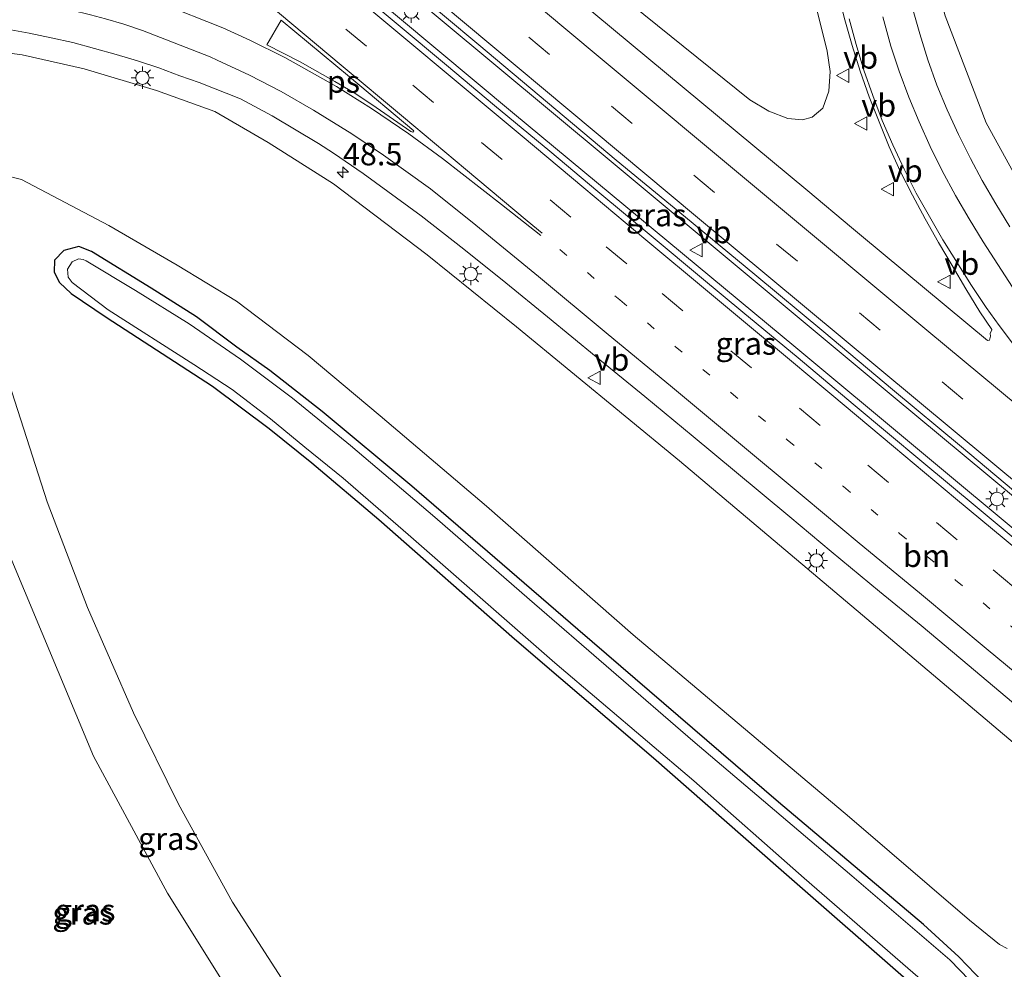
# Model space of a CAD drawing. Units: metres. Extents: x 189991 to 195168, y 549998 to 556253.
# Drawn here: x 190358 to 190467, y 554362 to 554468 of the extents above; entities that cross this region are included whole.
import ezdxf
from ezdxf.enums import TextEntityAlignment as Align

# ---------------------------------------------------------------- set-up
doc = ezdxf.new("R2010")
doc.units = ezdxf.units.M
doc.linetypes.add('VW-1-3_STREEP', pattern=[4, 1, -3])
doc.linetypes.add('VW-3-9_STREEP', pattern=[12, 3, -9])
doc.layers.get('0').update_dxf_attribs({"lineweight": 25})
for name, color, linetype, lineweight in [('B-ME-AM-KILOMETR-S-B1', 7, 'Continuous', 18), ('B-ME-BV-GELEIDECONSTRUCTIE-GELEIDERAIL-L-B1', 213, 'BV-GELEIDERAIL', 18), ('B-ME-GW-KRUINLIJN-L-B1', 93, 'Continuous', 18), ('B-ME-GW-TEENLIJN-L-B1', 93, 'Continuous', 18), ('B-ME-IE-GRASLAND-GV-B6', 93, 'Continuous', 18), ('B-ME-IE-MEUBILAIR_WEGMEUBILAIR-LICHTMAST-S-B1', 8, 'Continuous', 18), ('B-ME-OG-WATER-GV-B6', 153, 'Continuous', 18), ('B-ME-VH-VERH_SOORT-BITUMEN-GV-B6', 8, 'IE-TERREINAFSCHEIDING-NATUURLIJK-HOUTWAL', 18), ('B-ME-VW-MARKERING-13STREEP-045-L-B1', 255, 'VW-1-3_STREEP', 18), ('B-ME-VW-MARKERING-39STREEP-015-L-B1', 255, 'VW-3-9_STREEP', 18), ('B-ME-VW-MARKERING-STREEP-015-L-B1', 7, 'Continuous', 18), ('B-ME-VW-MARKERING-VLAKMARK-GV-B6', 7, 'Continuous', 18), ('B-ME-VW-MEUBILAIR_WEGMEUBILAIR-VERKEERSBORD-S-B1', 8, 'Continuous', 18)]:
    doc.layers.add(name, color=color, linetype=linetype, lineweight=lineweight)
doc.layers.add('B-ME-GW-INSTEEKWATERGANG-L-B1', color=10, linetype='Continuous')
doc.styles.add('NLCS-ISO', font='NLCS-ISO.TTF')
doc.linetypes.add('BV-GELEIDERAIL', pattern='A,10,-3,[108,NLCS.SHX,S=1,R=0,X=0,Y=0],-3', length=16)
doc.linetypes.add('IE-TERREINAFSCHEIDING-NATUURLIJK-HOUTWAL', pattern='A,7,-1.5,[67,NLCS.SHX,S=0.75,R=45,X=0,Y=0],-1.5,7,-1.5,[70,NLCS.SHX,S=0.75,R=0,X=0,Y=0],-1.5', length=20)

# ---------------------------------------------------------------- blocks, each defined once
blk = doc.blocks.new('hecto')
for p, q in [((0, 0.625), (-0.625, 0)), ((0, -0.625), (0, 0.625)), ((-0.625, 0), (0.625, 0)), ((0.625, 0), (0, -0.625))]:
    blk.add_line(p, q)
blk = doc.blocks.new('lantaarnpaal')
for p, q in [((0, 0.75), (0, 1.25)), ((-0.75, 0), (-1.25, 0)), ((-0.88, 0.88), (-0.53, 0.53)), ((0.53, 0.53), (0.88, 0.88)), ((0.75, 0), (1.25, 0)), ((-0.53, -0.53), (-0.88, -0.88)), ((0, -0.75), (0, -1.25)), ((0.53, -0.53), (0.88, -0.88))]:
    blk.add_line(p, q)
blk.add_circle((0, 0), 0.75)
blk = doc.blocks.new('verkeersbord')
for p, q in [((0, 0.75), (-0.75, -0.625)), ((0.75, -0.625), (0, 0.75)), ((-0.75, -0.625), (0.75, -0.625))]:
    blk.add_line(p, q)

msp = doc.modelspace()

# ---------------------------------------------------------------- linework, layer by layer
at = {"layer": 'B-ME-BV-GELEIDECONSTRUCTIE-GELEIDERAIL-L-B1'}
for points in [[(190339.02, 554522.975, 4.332), (190351.488, 554512.41, 4.636), (190374.354, 554493.237, 5.056), (190397.968, 554473.453, 5.454), (190423.215, 554452.383, 5.803), (190454.845, 554425.979, 6.125), (190480.99, 554404.258, 6.3), (190508.063, 554381.65, 5.683)], [(190505.588, 554380.098, 6.571), (190494.121, 554389.634, 6.453), (190470.664, 554409.223, 6.261), (190444.007, 554431.436, 6.07), (190412.453, 554457.635, 5.748), (190378.953, 554485.645, 5.235), (190351.606, 554508.669, 4.647), (190336.872, 554521.056, 4.362)]]:
    msp.add_polyline3d(points, dxfattribs=at)
at = {"layer": 'B-ME-GW-INSTEEKWATERGANG-L-B1'}
msp.add_polyline3d([(190464.951, 554360.604, -1.381), (190462.192, 554363.502, -1.444), (190458.222, 554367.131, -1.475), (190442.075, 554380.777, -1.437), (190419.727, 554400.009, -1.49), (190401.221, 554415.995, -1.477), (190391.236, 554424.297, -1.496), (190385.391, 554428.864, -1.477), (190381.721, 554431.472, -1.529), (190377.24, 554434.856, -1.547), (190372.167, 554438.076, -1.5), (190365.515, 554442.141, -1.387), (190364.133, 554442.716, -1.377), (190362.442, 554442.267, -1.325), (190361.39, 554441.185, -1.315), (190361.359, 554439.839, -1.345), (190361.972, 554438.694, -1.37), (190363.252, 554437.462, -1.4), (190367.164, 554434.834, -1.475), (190379.01, 554427.143, -1.433), (190385.34, 554422.401, -1.519), (190390.095, 554418.605, -1.502), (190397.531, 554412.265, -1.5), (190412.669, 554398.973, -1.477), (190428.17, 554385.69, -1.468), (190442.086, 554373.48, -1.314), (190457.513, 554359.97, -1.494)], dxfattribs=at)
at = {"layer": 'B-ME-GW-KRUINLIJN-L-B1'}
for points in [[(190365.784, 554519.609, 3.608), (190386.436, 554502.311, 4.088), (190413.93, 554479.198, 4.415), (190438.889, 554459.048, 4.813), (190440.991, 554457.799, 4.739), (190443.107, 554456.964, 4.716), (190444.757, 554456.809, 4.791), (190445.835, 554457.111, 4.754), (190447.016, 554458.116, 4.805), (190447.698, 554460.03, 4.828), (190447.835, 554462.196, 4.845), (190447.517, 554464.479, 4.75), (190445.671, 554471.822, 4.708), (190443.948, 554481.128, 4.595), (190443.348, 554487.734, 4.458), (190443.403, 554495.914, 4.243), (190443.947, 554504.071, 4.046), (190445.094, 554511.656, 3.89), (190446.844, 554518.941, 3.806), (190449.886, 554527.949, 3.608), (190453.316, 554535.749, 3.571), (190457.245, 554543.025, 3.353), (190461.661, 554549.402, 3.28), (190467.391, 554555.606, 3.14)], [(190469.486, 554537.31, 3.083), (190465.662, 554529.573, 3.286), (190462.152, 554522.735, 3.421), (190459.591, 554515.419, 3.587), (190458.076, 554508.488, 3.649), (190456.826, 554498.58, 3.911), (190456.662, 554488.388, 4.059), (190458.219, 554477.498, 4.168), (190460.662, 554468.408, 4.361), (190465.217, 554456.489, 4.51), (190470.714, 554446.492, 4.647)], [(190474.485, 554382.15, 5.163), (190451.456, 554401.61, 5.07), (190431.063, 554418.806, 4.913), (190412.903, 554433.734, 4.694), (190402.914, 554441.787, 4.558), (190392.488, 554449.698, 4.348), (190385.198, 554454.289, 4.203), (190379.265, 554457.747, 4.06), (190372.753, 554460.097, 3.996), (190364.701, 554462.508, 3.847), (190357.815, 554464.09, 3.661), (190349.076, 554465.22, 3.426)], [(190346.079, 554457.557, 0.986), (190344.795, 554452.986, 1.011), (190344.273, 554448.631, 1.03), (190345.313, 554441.552, 0.937), (190348.306, 554430.93, 0.938), (190356.093, 554409.031, 0.845), (190365.737, 554385.897, 0.979), (190374.005, 554370.616, 0.973), (190392.091, 554341.687, 0.746)]]:
    msp.add_polyline3d(points, dxfattribs=at)
at = {"layer": 'B-ME-GW-TEENLIJN-L-B1'}
msp.add_polyline3d([(190387.046, 554360.63, -0.979), (190381.245, 554369.626, -1.027), (190375.23, 554380.537, -1.032), (190370.206, 554390.703, -1.089), (190365.066, 554402.472, -1.085), (190360.57, 554414.23, -1.047), (190355.308, 554430.55, -1.036), (190351.064, 554444.232, -0.879), (190350.556, 554446.905, -0.84), (190350.942, 554448.739, -0.843), (190352.691, 554450.177, -0.821), (190355.688, 554450.684, -0.879), (190357.734, 554450.159, -0.903), (190367.448, 554445.049, -1.168), (190375.083, 554440.619, -1.256), (190381.675, 554436.601, -1.215), (190389.659, 554430.551, -1.277), (190397.707, 554423.83, -1.301), (190409.552, 554413.776, -1.232), (190425.892, 554399.421, -1.19), (190449.991, 554379.086, -1.089), (190463.365, 554367.605, -1.227), (190466.711, 554364.9, -1.148), (190467.564, 554364.443, -1.149)], dxfattribs=at)
at = {"layer": 'B-ME-IE-GRASLAND-GV-B6'}
for points in [[(190467.391, 554555.606, 3.14), (190461.661, 554549.402, 3.28), (190457.245, 554543.025, 3.353), (190453.316, 554535.749, 3.571), (190449.886, 554527.949, 3.608), (190446.844, 554518.941, 3.806), (190445.094, 554511.656, 3.89), (190443.947, 554504.071, 4.046), (190443.403, 554495.914, 4.243), (190443.348, 554487.734, 4.458), (190443.948, 554481.128, 4.595), (190445.671, 554471.822, 4.708), (190447.517, 554464.479, 4.75), (190447.835, 554462.196, 4.845), (190447.698, 554460.03, 4.828), (190447.016, 554458.116, 4.805), (190445.835, 554457.111, 4.754), (190444.757, 554456.809, 4.791), (190443.107, 554456.964, 4.716), (190440.991, 554457.799, 4.739), (190438.889, 554459.048, 4.813), (190413.93, 554479.198, 4.415), (190386.436, 554502.311, 4.088), (190365.784, 554519.609, 3.608)], [(190470.714, 554446.492, 4.647), (190465.217, 554456.489, 4.51), (190460.662, 554468.408, 4.361), (190458.219, 554477.498, 4.168), (190456.662, 554488.388, 4.059), (190456.826, 554498.58, 3.911), (190458.076, 554508.488, 3.649), (190459.591, 554515.419, 3.587), (190462.152, 554522.735, 3.421), (190465.662, 554529.573, 3.286), (190469.486, 554537.31, 3.083)], [(190469.486, 554537.31, 3.083), (190465.662, 554529.573, 3.286), (190462.152, 554522.735, 3.421), (190459.591, 554515.419, 3.587), (190458.076, 554508.488, 3.649), (190456.826, 554498.58, 3.911), (190456.662, 554488.388, 4.059), (190458.219, 554477.498, 4.168), (190460.662, 554468.408, 4.361), (190465.217, 554456.489, 4.51), (190470.714, 554446.492, 4.647)], [(190354.885, 554509.971, 3.901), (190358.882, 554506.956, 3.983), (190362.729, 554503.761, 4.051), (190370.381, 554497.323, 4.197), (190378.033, 554490.886, 4.335), (190385.688, 554484.451, 4.459), (190393.363, 554478.041, 4.601), (190401.024, 554471.612, 4.72), (190408.701, 554465.204, 4.789), (190416.347, 554458.759, 4.931), (190424.003, 554452.326, 5), (190431.724, 554445.969, 5.099), (190439.435, 554439.602, 5.186), (190447.124, 554433.207, 5.268), (190454.784, 554426.779, 5.329), (190462.475, 554420.387, 5.419), (190470.109, 554413.928, 5.421)], [(190471.118, 554407.836, 5.565), (190464.216, 554413.614, 5.502), (190458.061, 554418.723, 5.454), (190450.389, 554425.139, 5.383), (190444.262, 554430.283, 5.332), (190438.088, 554435.37, 5.277), (190433.485, 554439.219, 5.229), (190428.116, 554443.71, 5.175), (190421.963, 554448.824, 5.11), (190416.594, 554453.316, 5.033), (190410.436, 554458.422, 4.955), (190405.074, 554462.922, 4.891), (190399.712, 554467.422, 4.807), (190394.335, 554471.904, 4.723), (190388.979, 554476.411, 4.644), (190382.074, 554482.183, 4.534), (190375.948, 554487.329, 4.422), (190370.538, 554491.771, 4.318), (190364.427, 554496.937, 4.205), (190361.5159, 554499.5164, 4.0577), (190354.793, 554505.217, 3.976)], [(190413.93, 554479.198, 4.415), (190438.889, 554459.048, 4.813), (190440.991, 554457.799, 4.739), (190443.107, 554456.964, 4.716), (190444.757, 554456.809, 4.791), (190445.835, 554457.111, 4.754), (190447.016, 554458.116, 4.805), (190447.698, 554460.03, 4.828), (190447.835, 554462.196, 4.845), (190447.517, 554464.479, 4.75), (190445.671, 554471.822, 4.708)], [(190448.73, 554470.8934, 4.631), (190449.456, 554467.982, 4.6807), (190450.2822, 554465.096, 4.7133), (190451.197, 554462.2383, 4.7513), (190452.1804, 554459.4027, 4.7782), (190453.289, 554456.6124, 4.811), (190454.4157, 554453.8302, 4.8516), (190455.6565, 554451.0973, 4.8807), (190457.0054, 554448.4156, 4.9183), (190458.4348, 554445.7759, 4.9675), (190459.9002, 554443.1571, 4.996), (190461.4363, 554440.5785, 5.0386), (190462.966, 554437.9985, 5.0634), (190464.5319, 554435.4373, 5.0825), (190465.8473, 554433.4615, 5.1378), (190465.8401, 554433.4, 5.1491), (190465.685, 554433.017, 5.144), (190465.714, 554432.724, 5.138), (190465.6, 554432.281, 5.145), (190465.377, 554432.218, 5.142), (190451.3223, 554443.898, 4.9981), (190450.225, 554444.8209, 5.0891), (190445.365, 554448.909, 5.016), (190411.653, 554476.943, 4.604)], [(190467.8583, 554444.8931, 4.7257), (190466.3163, 554447.4664, 4.6665), (190464.7833, 554450.0456, 4.603), (190463.4764, 554452.5077, 4.5671), (190462.1461, 554455.2032, 4.525), (190460.8934, 554457.9312, 4.4644), (190459.7409, 554460.7007, 4.4204), (190458.7262, 554463.528, 4.383), (190457.8136, 554466.3983, 4.3452), (190457.0936, 554469.0159, 4.2901)], [(190356.119, 554466.9283, 3.5877), (190358.5807, 554466.4959, 3.6429), (190361.027, 554465.9779, 3.7028), (190363.463, 554465.432, 3.7632), (190365.8787, 554464.7882, 3.8172), (190368.2841, 554464.1078, 3.8577), (190370.6718, 554463.4065, 3.91), (190373.0451, 554462.6149, 3.9724), (190375.3867, 554461.7375, 4.0357), (190377.5226, 554461.0038, 4.1171), (190382.134, 554459.167, 4.228), (190385.666, 554457.289, 4.301), (190390.817, 554454.171, 4.408), (190392.509, 554453.105, 4.446), (190395.816, 554450.829, 4.492), (190402.281, 554446.108, 4.588), (190407.012, 554442.417, 4.662), (190411.703, 554438.661, 4.723), (190416.356, 554434.872, 4.802), (190421.751, 554430.412, 4.859), (190427.173, 554425.983, 4.9), (190432.555, 554421.507, 4.956), (190437.183, 554417.689, 5.009), (190443.336, 554412.576, 5.063), (190447.934, 554408.721, 5.098), (190453.327, 554404.259, 5.145), (190457.965, 554400.451, 5.181), (190463.334, 554395.96, 5.211), (190469.452, 554390.804, 5.246)], [(190349.076, 554465.22, 3.426), (190357.815, 554464.09, 3.661), (190364.701, 554462.508, 3.847), (190372.753, 554460.097, 3.996), (190379.265, 554457.747, 4.06), (190385.198, 554454.289, 4.203), (190392.488, 554449.698, 4.348), (190402.914, 554441.787, 4.558), (190412.903, 554433.734, 4.694), (190431.063, 554418.806, 4.913), (190451.456, 554401.61, 5.07), (190474.485, 554382.15, 5.163)], [(190474.485, 554382.15, 5.163), (190451.456, 554401.61, 5.07), (190431.063, 554418.806, 4.913), (190412.903, 554433.734, 4.694), (190402.914, 554441.787, 4.558), (190392.488, 554449.698, 4.348), (190385.198, 554454.289, 4.203), (190379.265, 554457.747, 4.06), (190372.753, 554460.097, 3.996), (190364.701, 554462.508, 3.847), (190357.815, 554464.09, 3.661), (190349.076, 554465.22, 3.426)], [(190300.483, 554449.545, 0.87), (190306.977, 554453.15, 0.954), (190317.871, 554456.344, 0.916), (190331.693, 554457.677, 1.033), (190346.079, 554457.557, 0.986), (190344.795, 554452.986, 1.011), (190344.273, 554448.631, 1.03), (190345.313, 554441.552, 0.937), (190348.306, 554430.93, 0.938), (190356.093, 554409.031, 0.845), (190365.737, 554385.897, 0.979), (190374.005, 554370.616, 0.973), (190392.091, 554341.687, 0.746)], [(190392.091, 554341.687, 0.746), (190374.005, 554370.616, 0.973), (190365.737, 554385.897, 0.979), (190356.093, 554409.031, 0.845), (190348.306, 554430.93, 0.938), (190345.313, 554441.552, 0.937), (190344.273, 554448.631, 1.03), (190344.795, 554452.986, 1.011), (190346.079, 554457.557, 0.986), (190331.693, 554457.677, 1.033), (190317.871, 554456.344, 0.916), (190306.977, 554453.15, 0.954), (190300.483, 554449.545, 0.87)], [(190467.564, 554364.443, -1.149), (190466.711, 554364.9, -1.148), (190463.365, 554367.605, -1.227), (190449.991, 554379.086, -1.089), (190425.892, 554399.421, -1.19), (190409.552, 554413.776, -1.232), (190397.707, 554423.83, -1.301), (190389.659, 554430.551, -1.277), (190381.675, 554436.601, -1.215), (190375.083, 554440.619, -1.256), (190367.448, 554445.049, -1.168), (190357.734, 554450.159, -0.903), (190355.688, 554450.684, -0.879), (190352.691, 554450.177, -0.821), (190350.942, 554448.739, -0.843), (190350.556, 554446.905, -0.84), (190351.064, 554444.232, -0.879), (190355.308, 554430.55, -1.036), (190360.57, 554414.23, -1.047), (190365.066, 554402.472, -1.085), (190370.206, 554390.703, -1.089), (190375.23, 554380.537, -1.032), (190381.245, 554369.626, -1.027), (190387.046, 554360.63, -0.979)], [(190387.046, 554360.63, -0.979), (190381.245, 554369.626, -1.027), (190375.23, 554380.537, -1.032), (190370.206, 554390.703, -1.089), (190365.066, 554402.472, -1.085), (190360.57, 554414.23, -1.047), (190355.308, 554430.55, -1.036), (190351.064, 554444.232, -0.879), (190350.556, 554446.905, -0.84), (190350.942, 554448.739, -0.843), (190352.691, 554450.177, -0.821), (190355.688, 554450.684, -0.879), (190357.734, 554450.159, -0.903), (190367.448, 554445.049, -1.168), (190375.083, 554440.619, -1.256), (190381.675, 554436.601, -1.215), (190389.659, 554430.551, -1.277), (190397.707, 554423.83, -1.301), (190409.552, 554413.776, -1.232), (190425.892, 554399.421, -1.19), (190449.991, 554379.086, -1.089), (190463.365, 554367.605, -1.227), (190466.711, 554364.9, -1.148), (190467.564, 554364.443, -1.149)], [(190464.951, 554360.604, -1.381), (190462.192, 554363.502, -1.444), (190458.222, 554367.131, -1.475), (190442.075, 554380.777, -1.437), (190419.727, 554400.009, -1.49), (190401.221, 554415.995, -1.477), (190391.236, 554424.297, -1.496), (190385.391, 554428.864, -1.477), (190381.721, 554431.472, -1.529), (190377.24, 554434.856, -1.547), (190372.167, 554438.076, -1.5), (190365.515, 554442.141, -1.387), (190364.133, 554442.716, -1.377), (190362.442, 554442.267, -1.325), (190361.39, 554441.185, -1.315), (190361.359, 554439.839, -1.345), (190361.972, 554438.694, -1.37), (190363.252, 554437.462, -1.4), (190367.164, 554434.834, -1.475), (190379.01, 554427.143, -1.433), (190385.34, 554422.401, -1.519), (190390.095, 554418.605, -1.502), (190397.531, 554412.265, -1.5), (190412.669, 554398.973, -1.477), (190428.17, 554385.69, -1.468), (190442.086, 554373.48, -1.314), (190457.513, 554359.97, -1.494)], [(190457.513, 554359.97, -1.494), (190442.086, 554373.48, -1.314), (190428.17, 554385.69, -1.468), (190412.669, 554398.973, -1.477), (190397.531, 554412.265, -1.5), (190390.095, 554418.605, -1.502), (190385.34, 554422.401, -1.519), (190379.01, 554427.143, -1.433), (190367.164, 554434.834, -1.475), (190363.252, 554437.462, -1.4), (190361.972, 554438.694, -1.37), (190361.359, 554439.839, -1.345), (190361.39, 554441.185, -1.315), (190362.442, 554442.267, -1.325), (190364.133, 554442.716, -1.377), (190365.515, 554442.141, -1.387), (190372.167, 554438.076, -1.5), (190377.24, 554434.856, -1.547), (190381.721, 554431.472, -1.529), (190385.391, 554428.864, -1.477), (190391.236, 554424.297, -1.496), (190401.221, 554415.995, -1.477), (190419.727, 554400.009, -1.49), (190442.075, 554380.777, -1.437), (190458.222, 554367.131, -1.475), (190462.192, 554363.502, -1.444), (190464.951, 554360.604, -1.381)], [(190463.381, 554360.917, -1.945), (190461.17, 554363.18, -2.037), (190450.236, 554372.544, -1.98), (190432.535, 554387.613, -1.976), (190414.342, 554403.343, -1.987), (190403.797, 554412.526, -1.977), (190394.379, 554420.529, -1.972), (190387.92, 554425.81, -1.957), (190382.136, 554430.13, -2), (190376.413, 554434.084, -1.999), (190370.414, 554437.807, -2.044), (190364.951, 554441.106, -2.101), (190364.606, 554441.25, -2.077), (190364.068, 554441.32, -2.07), (190363.387, 554441.009, -2.047), (190362.838, 554440.169, -1.997), (190362.918, 554439.27, -1.972), (190363.367, 554438.689, -2.028), (190367.371, 554435.635, -1.973), (190376.914, 554429.545, -1.974), (190381.187, 554426.766, -2.004), (190385.477, 554423.489, -1.997), (190389.312, 554420.34, -1.984), (190393.568, 554416.879, -2.01), (190400.812, 554410.616, -1.978), (190417.168, 554396.299, -1.99), (190432.659, 554383.14, -2.03), (190444.957, 554372.291, -2.041), (190458.476, 554360.528, -1.995)]]:
    msp.add_polyline3d(points, dxfattribs=at)
at = {"layer": 'B-ME-OG-WATER-GV-B6'}
msp.add_polyline3d([(190458.476, 554360.528, -1.995), (190444.957, 554372.291, -2.041), (190432.659, 554383.14, -2.03), (190417.168, 554396.299, -1.99), (190400.812, 554410.616, -1.978), (190393.568, 554416.879, -2.01), (190389.312, 554420.34, -1.984), (190385.477, 554423.489, -1.997), (190381.187, 554426.766, -2.004), (190376.914, 554429.545, -1.974), (190367.371, 554435.635, -1.973), (190363.367, 554438.689, -2.028), (190362.918, 554439.27, -1.972), (190362.838, 554440.169, -1.997), (190363.387, 554441.009, -2.047), (190364.068, 554441.32, -2.07), (190364.606, 554441.25, -2.077), (190364.951, 554441.106, -2.101), (190370.414, 554437.807, -2.044), (190376.413, 554434.084, -1.999), (190382.136, 554430.13, -2), (190387.92, 554425.81, -1.957), (190394.379, 554420.529, -1.972), (190403.797, 554412.526, -1.977), (190414.342, 554403.343, -1.987), (190432.535, 554387.613, -1.976), (190450.236, 554372.544, -1.98), (190461.17, 554363.18, -2.037), (190463.381, 554360.917, -1.945)], dxfattribs=at)
at = {"layer": 'B-ME-VH-VERH_SOORT-BITUMEN-GV-B6'}
for points in [[(190470.109, 554413.928, 5.421), (190462.475, 554420.387, 5.419), (190454.784, 554426.779, 5.329), (190447.124, 554433.207, 5.268), (190439.435, 554439.602, 5.186), (190431.724, 554445.969, 5.099), (190424.003, 554452.326, 5), (190416.347, 554458.759, 4.931), (190408.701, 554465.204, 4.789), (190401.024, 554471.612, 4.72), (190393.363, 554478.041, 4.601), (190385.688, 554484.451, 4.459), (190378.033, 554490.886, 4.335), (190370.381, 554497.323, 4.197), (190362.729, 554503.761, 4.051), (190358.882, 554506.956, 3.983), (190354.885, 554509.971, 3.901)], [(190354.793, 554505.217, 3.976), (190361.5159, 554499.5164, 4.0577), (190364.427, 554496.937, 4.205), (190370.538, 554491.771, 4.318), (190375.948, 554487.329, 4.422), (190382.074, 554482.183, 4.534), (190388.979, 554476.411, 4.644), (190394.335, 554471.904, 4.723), (190399.712, 554467.422, 4.807), (190405.074, 554462.922, 4.891), (190410.436, 554458.422, 4.955), (190416.594, 554453.316, 5.033), (190421.963, 554448.824, 5.11), (190428.116, 554443.71, 5.175), (190433.485, 554439.219, 5.229), (190438.088, 554435.37, 5.277), (190444.262, 554430.283, 5.332), (190450.389, 554425.139, 5.383), (190458.061, 554418.723, 5.454), (190464.216, 554413.614, 5.502), (190471.118, 554407.836, 5.565)], [(190411.653, 554476.943, 4.604), (190445.365, 554448.909, 5.016), (190450.225, 554444.8209, 5.0891), (190451.3223, 554443.898, 4.9981), (190465.377, 554432.218, 5.142), (190465.6, 554432.281, 5.145), (190465.714, 554432.724, 5.138), (190465.685, 554433.017, 5.144), (190465.8401, 554433.4, 5.1491), (190465.8473, 554433.4615, 5.1378), (190464.5319, 554435.4373, 5.0825), (190462.966, 554437.9985, 5.0634), (190461.4363, 554440.5785, 5.0386), (190459.9002, 554443.1571, 4.996), (190458.4348, 554445.7759, 4.9675), (190457.0054, 554448.4156, 4.9183), (190455.6565, 554451.0973, 4.8807), (190454.4157, 554453.8302, 4.8516), (190453.289, 554456.6124, 4.811), (190452.1804, 554459.4027, 4.7782), (190451.197, 554462.2383, 4.7513), (190450.2822, 554465.096, 4.7133), (190449.456, 554467.982, 4.6807), (190448.73, 554470.8934, 4.631)], [(190457.0936, 554469.0159, 4.2901), (190457.8136, 554466.3983, 4.3452), (190458.7262, 554463.528, 4.383), (190459.7409, 554460.7007, 4.4204), (190460.8934, 554457.9312, 4.4644), (190462.1461, 554455.2032, 4.525), (190463.4764, 554452.5077, 4.5671), (190464.7833, 554450.0456, 4.603), (190466.3163, 554447.4664, 4.6665), (190467.8583, 554444.8931, 4.7257)], [(190469.452, 554390.804, 5.246), (190463.334, 554395.96, 5.211), (190457.965, 554400.451, 5.181), (190453.327, 554404.259, 5.145), (190447.934, 554408.721, 5.098), (190443.336, 554412.576, 5.063), (190437.183, 554417.689, 5.009), (190432.555, 554421.507, 4.956), (190427.173, 554425.983, 4.9), (190421.751, 554430.412, 4.859), (190416.356, 554434.872, 4.802), (190411.703, 554438.661, 4.723), (190407.012, 554442.417, 4.662), (190402.281, 554446.108, 4.588), (190395.816, 554450.829, 4.492), (190392.509, 554453.105, 4.446), (190390.817, 554454.171, 4.408), (190385.666, 554457.289, 4.301), (190382.134, 554459.167, 4.228), (190377.5226, 554461.0038, 4.1171), (190375.3867, 554461.7375, 4.0357), (190373.0451, 554462.6149, 3.9724), (190370.6718, 554463.4065, 3.91), (190368.2841, 554464.1078, 3.8577), (190365.8787, 554464.7882, 3.8172), (190363.463, 554465.432, 3.7632), (190361.027, 554465.9779, 3.7028), (190358.5807, 554466.4959, 3.6429), (190356.119, 554466.9283, 3.5877)]]:
    msp.add_polyline3d(points, dxfattribs=at)
at = {"layer": 'B-ME-VW-MARKERING-13STREEP-045-L-B1'}
msp.add_polyline3d([(190417.72, 554442.364, 4.934), (190424.402, 554436.748, 5.004), (190430.584, 554431.568, 5.066), (190436.795, 554426.396, 5.117), (190443.059, 554421.163, 5.174), (190449.321, 554415.938, 5.228), (190455.578, 554410.723, 5.28), (190461.807, 554405.527, 5.323), (190468.041, 554400.327, 5.365), (190474.306, 554395.095, 5.411), (190480.563, 554389.884, 5.448), (190486.83, 554384.664, 5.49), (190493.081, 554379.448, 5.522), (190498.048, 554375.307, 5.536)], dxfattribs=at)
at = {"layer": 'B-ME-VW-MARKERING-39STREEP-015-L-B1'}
for points in [[(190512.4389, 554384.2798, 5.586), (190471.845, 554418.017, 5.361), (190434.965, 554448.729, 5.042), (190398.142, 554479.511, 4.56), (190365.83, 554506.618, 3.997), (190342.6031, 554526.1742, 3.5103)], [(190333.2673, 554517.8366, 3.5247), (190343.5894, 554509.1448, 3.7018), (190358.8729, 554496.2752, 4.0304), (190364.775, 554491.339, 4.162), (190372.362, 554484.971, 4.305), (190380.019, 554478.539, 4.437), (190386.417, 554473.186, 4.545), (190393.87, 554466.951, 4.662), (190401.339, 554460.696, 4.766), (190408.985, 554454.316, 4.865), (190416.65, 554447.893, 4.97), (190422.873, 554442.687, 5.047), (190429.122, 554437.465, 5.11), (190436.76, 554431.093, 5.185), (190444.425, 554424.671, 5.251), (190452.025, 554418.317, 5.314), (190459.68, 554411.922, 5.376), (190465.991, 554406.651, 5.419), (190473.447, 554400.429, 5.474), (190481.128, 554394.026, 5.519), (190487.334, 554388.857, 5.559), (190494.874, 554382.575, 5.593), (190501.194, 554377.307, 5.612)]]:
    msp.add_polyline3d(points, dxfattribs=at)
at = {"layer": 'B-ME-VW-MARKERING-STREEP-015-L-B1'}
for points in [[(190495.162, 554403.003, 5.371), (190458.615, 554433.38, 5.165), (190421.763, 554464.117, 4.803), (190384.969, 554494.923, 4.256), (190353.131, 554521.675, 3.648), (190345.1239, 554528.4256, 3.4444)], [(190340.0739, 554523.9152, 3.6598), (190346.991, 554518.0815, 3.7831), (190363.7288, 554504.0042, 4.1615), (190396.0046, 554476.9274, 4.7142), (190432.8321, 554446.1421, 5.213), (190469.7172, 554415.4258, 5.5564), (190506.634, 554384.7476, 5.7598), (190509.3952, 554382.4509, 5.7621)], [(190335.8399, 554520.1348, 3.6414), (190349.6328, 554508.5464, 3.8808), (190361.026, 554498.9741, 4.1301), (190365.245, 554495.432, 4.217), (190372.14, 554489.641, 4.347), (190379.022, 554483.865, 4.479), (190385.911, 554478.098, 4.592), (190392.803, 554472.33, 4.701), (190399.673, 554466.556, 4.804), (190406.598, 554460.768, 4.903), (190413.507, 554454.996, 4.991), (190420.403, 554449.23, 5.08), (190427.301, 554443.466, 5.169), (190434.184, 554437.715, 5.234), (190441.086, 554431.949, 5.292), (190448.013, 554426.155, 5.359), (190454.904, 554420.395, 5.422), (190461.817, 554414.617, 5.475), (190468.733, 554408.844, 5.524)], [(190330.7042, 554515.5472, 3.4226), (190341.3716, 554506.5483, 3.6031), (190356.7314, 554493.5908, 3.9428), (190358.82, 554491.853, 4.02), (190365.751, 554486.049, 4.145), (190372.669, 554480.265, 4.268), (190379.576, 554474.464, 4.384), (190386.467, 554468.691, 4.507), (190393.359, 554462.903, 4.612), (190400.285, 554457.116, 4.696), (190407.186, 554451.339, 4.787), (190414.087, 554445.569, 4.883), (190415.733, 554444.182, 4.902)], [(190350.2184, 554474.7453, 3.7873), (190357.9647, 554473.7479, 3.9379), (190359.6619, 554473.4484, 3.9697), (190361.8961, 554473.0046, 4.0104), (190364.1468, 554472.5069, 4.0496), (190367.2969, 554471.6982, 4.1053), (190368.6482, 554471.3208, 4.1267), (190371.5993, 554470.3876, 4.1746), (190373.2117, 554469.8401, 4.1993), (190380.1585, 554467.074, 4.3273)], [(190378.753, 554463.8371, 4.2203), (190371.202, 554466.8015, 4.0608), (190369.1254, 554467.4734, 4.0208), (190367.0737, 554468.0831, 3.9813), (190365.4157, 554468.5351, 3.9487), (190363.3018, 554469.0702, 3.9028), (190361.4407, 554469.4849, 3.8655), (190357.2875, 554470.2802, 3.7799)], [(190453.7136, 554468.3133, 4.5254), (190454.6052, 554465.0549, 4.5764), (190455.5379, 554462.2413, 4.6166), (190456.5865, 554459.3703, 4.658), (190457.7415, 554456.6018, 4.6922), (190458.9874, 554453.8476, 4.731), (190460.2854, 554451.1995, 4.7727), (190461.813, 554448.3937, 4.8175), (190463.3148, 554445.7968, 4.8632), (190464.8702, 554443.2208, 4.9148), (190468.1682, 554438.1575, 5.0005)], [(190468.4964, 554431.4824, 5.2266), (190466.664, 554433.8875, 5.1898), (190465.2109, 554435.9038, 5.1126), (190463.5704, 554438.3527, 5.0765), (190460.3929, 554443.4318, 5.0094), (190457.4306, 554448.6658, 4.9392), (190456.0692, 554451.3315, 4.9027), (190454.8222, 554454.0463, 4.8638), (190453.6487, 554456.7704, 4.8314), (190452.5838, 554459.542, 4.7974), (190451.5933, 554462.374, 4.7619), (190450.7246, 554465.2111, 4.7259), (190449.9652, 554468.0966, 4.6853)], [(190415.584, 554443.917, 4.894), (190411.224, 554447.376, 4.831), (190404.627, 554452.525, 4.737), (190400.876, 554455.276, 4.68), (190396.746, 554458.079, 4.628), (190392.814, 554460.559, 4.57), (190387.068, 554463.765, 4.456), (190383.189, 554465.696, 4.381), (190380.1585, 554467.074, 4.3273)], [(190494.857, 554373.284, 5.441), (190492.583, 554375.186, 5.434), (190484.937, 554381.525, 5.402), (190478.779, 554386.631, 5.357), (190472.528, 554391.833, 5.318), (190465.456, 554397.708, 5.272), (190457.775, 554404.082, 5.218), (190451.083, 554409.652, 5.167), (190444.934, 554414.77, 5.118), (190437.404, 554421.032, 5.047), (190430.267, 554426.976, 4.987), (190422.883, 554433.099, 4.918), (190415.319, 554439.37, 4.837), (190408.364, 554445.091, 4.73), (190403.3, 554449.118, 4.653), (190398.08, 554452.881, 4.575), (190394.545, 554455.256, 4.529), (190390.281, 554457.895, 4.45), (190386.646, 554459.977, 4.376), (190383.124, 554461.813, 4.307), (190379.534, 554463.492, 4.236), (190378.753, 554463.8371, 4.2203)]]:
    msp.add_polyline3d(points, dxfattribs=at)
at = {"layer": 'B-ME-VW-MARKERING-VLAKMARK-GV-B6'}
msp.add_polyline3d([(190386.669, 554467.953, 4.5), (190394.283, 554461.621, 4.615), (190401.447, 554455.601, 4.697), (190401.316, 554455.435, 4.689), (190401.096, 554455.534, 4.687), (190396.769, 554458.518, 4.632), (190394.782, 554459.82, 4.601), (190392.661, 554461.118, 4.567), (190388.794, 554463.283, 4.502), (190385.056, 554465.188, 4.423), (190386.669, 554467.953, 4.5)], dxfattribs=at)

# ---------------------------------------------------------------- block references
at = {"layer": 'B-ME-AM-KILOMETR-S-B1', "rotation": 90}
msp.add_blockref('hecto', (190393.5446, 554450.975, 4.4017), dxfattribs=at)
at = {"layer": 'B-ME-IE-MEUBILAIR_WEGMEUBILAIR-LICHTMAST-S-B1', "rotation": 90}
for p in [(190401.148, 554468.895, 4.883), (190371.206, 554461.514, 3.655), (190407.789, 554439.647, 4.392), (190466.42, 554414.56, 5.639), (190446.305, 554407.703, 5.094)]:
    msp.add_blockref('lantaarnpaal', p, dxfattribs=at)
at = {"layer": 'B-ME-VW-MEUBILAIR_WEGMEUBILAIR-VERKEERSBORD-S-B1', "rotation": 90}
for p in [(190449.2941, 554461.7535, 4.7973), (190451.3049, 554456.4089, 4.8029), (190454.2683, 554449.1064, 4.9403), (190432.956, 554442.289, 5.169), (190460.566, 554438.769, 5.173), (190421.5788, 554428.0679, 4.6415)]:
    msp.add_blockref('verkeersbord', p, dxfattribs=at)

# ---------------------------------------------------------------- texts
at = {"layer": 'B-ME-AM-KILOMETR-S-B1', "ltscale": 0.2, "style": 'NLCS-ISO'}
msp.add_text('48.5', height=2.5, dxfattribs=at).set_placement((190393.5446, 554450.975, 4.4017), align=Align.BOTTOM_LEFT)
at = {"layer": 'B-ME-IE-GRASLAND-GV-B6', "ltscale": 0.2, "style": 'NLCS-ISO'}
for p in [(190428.456, 554446.2125), (190438.4523, 554431.8918), (190374.0945, 554376.692), (190364.544, 554368.367), (190364.822, 554368.7095), (190364.822, 554368.7095)]:
    msp.add_text('gras', height=2.5, dxfattribs=at).set_placement(p, align=Align.MIDDLE_CENTER)
at = {"layer": 'B-ME-VW-MARKERING-13STREEP-045-L-B1', "ltscale": 0.2, "style": 'NLCS-ISO'}
msp.add_text('bm', height=2.5, dxfattribs=at).set_placement((190458.5811, 554408.2251), align=Align.MIDDLE_CENTER)
at = {"layer": 'B-ME-VW-MARKERING-VLAKMARK-GV-B6', "ltscale": 0.2, "style": 'NLCS-ISO'}
msp.add_text('ps', height=2.5, dxfattribs=at).set_placement((190393.5947, 554461.0931), align=Align.MIDDLE_CENTER)
at = {"layer": 'B-ME-VW-MEUBILAIR_WEGMEUBILAIR-VERKEERSBORD-S-B1', "ltscale": 0.2, "style": 'NLCS-ISO'}
for p in [(190449.2941, 554461.7535, 4.7973), (190451.3049, 554456.4089, 4.8029), (190454.2683, 554449.1064, 4.9403), (190432.956, 554442.289, 5.169), (190460.566, 554438.769, 5.173), (190421.5788, 554428.0679, 4.6415)]:
    msp.add_text('vb', height=2.5, dxfattribs=at).set_placement(p, align=Align.BOTTOM_LEFT)

doc.saveas('drawing.dxf')
